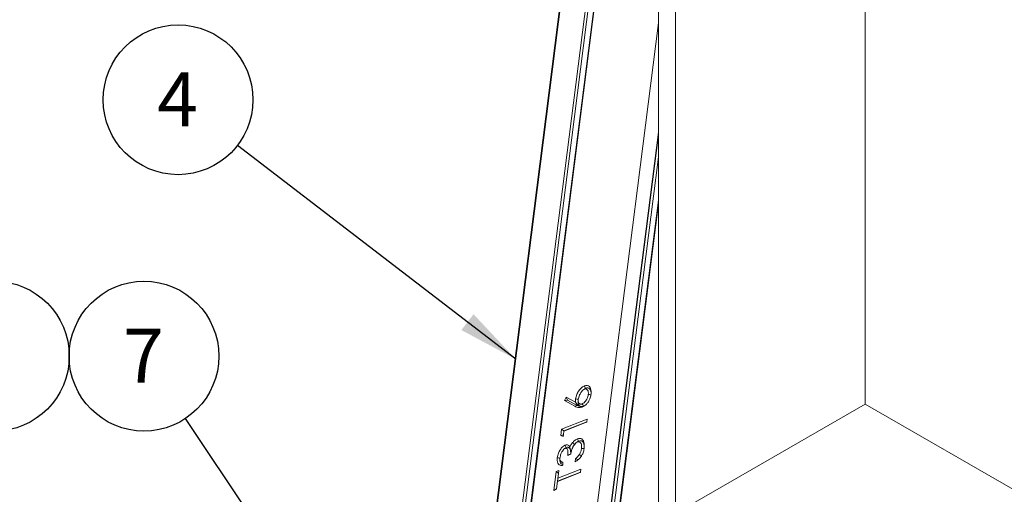
# Paper-space layout 'Sheet2' of a CAD drawing. Units: inches. Extents: x 0.6 to 17.4, y 0.1 to 10.8.
# Drawn here: x 6.7 to 9.2, y 1.9 to 3.1 of the extents above; entities that cross this region are included whole.
import ezdxf

# ---------------------------------------------------------------- set-up
doc = ezdxf.new("R2010")
doc.units = ezdxf.units.IN
doc.header["$MEASUREMENT"] = 0
doc.layers.add('SLD-0', color=7, linetype='Continuous')
doc.styles.add('SLDTEXTSTYLE1', font='TXT', dxfattribs={"width": 0.75})
doc.dimstyles.new('SLDDIMSTYLE2', dxfattribs={"dimtxt": 0.18, "dimasz": 0.156, "dimexe": 0, "dimexo": 0.0625, "dimgap": 0, "dimtad": 0, "dimtih": 1, "dimtoh": 1, "dimdec": 0, "dimrnd": 1e-09, "dimzin": 0, "dimdsep": 46, "dimtxsty": 'Standard', "dimsah": 1, "dimcen": 0.09, "dimadec": 0, "dimazin": 0, "dimtfac": 0.156, "dimtdec": 0, "dimtofl": 0, "dimtmove": 0, "dimatfit": 3, "dimfxl": 1, "dimfrac": 2, "dimtolj": 1, "dimtzin": 0, "dimarcsym": 0})

# ---------------------------------------------------------------- blocks, each defined once
blk = doc.blocks.new('SW_NOTE_20')
at = {"layer": 'SLD-0', "color": 0}
blk.add_circle((-0.1066, 0.1595), 0.1919, dxfattribs=at)
at = {"layer": 'SLD-0', "color": 0, "insert": (-0.108, 0.2296), "char_height": 0.1378, "attachment_point": 2, "style": 'SLDTEXTSTYLE1'}
blk.add_mtext('7', dxfattribs=at)
blk = doc.blocks.new('SW_NOTE_21')
at = {"layer": 'SLD-0', "color": 0}
blk.add_circle((-0.1522, 0.1169), 0.1919, dxfattribs=at)
at = {"layer": 'SLD-0', "color": 0, "insert": (-0.1536, 0.1869), "char_height": 0.1378, "attachment_point": 2, "style": 'SLDTEXTSTYLE1'}
blk.add_mtext('4', dxfattribs=at)
blk = doc.blocks.new('SW_NOTE_26')
at = {"layer": 'SLD-0', "color": 0}
blk.add_circle((0.0509, 0.1075), 0.1919, dxfattribs=at)
at = {"layer": 'SLD-0', "color": 0, "insert": (0.0495, 0.1776), "char_height": 0.1378, "attachment_point": 2, "style": 'SLDTEXTSTYLE1'}
blk.add_mtext('5', dxfattribs=at)

psp = doc.layouts.new('Sheet2')

# ---------------------------------------------------------------- linework, layer by layer
at = {"color": 7, "linetype": 'Continuous', "lineweight": 15}
for p, q in [((8.3192, 4.587), (8.3192, 1.8485)), ((8.3634, 4.587), (8.3634, 1.823)), ((8.1754, 3.9633), (7.7576, 0.6762)), ((8.1711, 3.9436), (7.7589, 0.6999)), ((7.8177, 0.6415), (8.2355, 3.9286)), ((8.2377, 3.8905), (7.8295, 0.6783)), ((7.8556, 0.773), (8.2413, 3.8075)), ((7.857, 0.7744), (8.2427, 3.8089)), ((8.8495, 3.5931), (8.8495, 2.1036)), ((8.0838, 0.7645), (8.3192, 2.6163)), ((8.0787, 2.1129), (8.0832, 2.1211)), ((8.0832, 2.1211), (8.1067, 2.108)), ((8.0866, 2.1138), (8.0832, 2.1211)), ((8.115, 2.1206), (8.1139, 2.116)), ((8.1326, 2.1437), (8.1329, 2.1439)), ((8.1464, 2.1273), (8.1463, 2.1269)), ((8.0866, 2.1138), (8.0787, 2.1129)), ((8.1052, 2.098), (8.0787, 2.1129)), ((8.0866, 2.1138), (8.1108, 2.1002)), ((8.1108, 2.1002), (8.1052, 2.098)), ((8.1134, 2.0988), (8.1108, 2.1002)), ((8.1139, 2.0989), (8.1134, 2.0988)), ((8.1136, 2.1142), (8.1139, 2.116)), ((8.1269, 2.0978), (8.1271, 2.0979)), ((8.3634, 1.823), (8.8495, 2.1036)), ((8.8495, 2.1036), (10.0164, 1.43)), ((8.0709, 2.0393), (8.1364, 2.0651)), ((8.1353, 2.0567), (8.0771, 2.0337)), ((8.1359, 2.0576), (8.0772, 2.0345)), ((8.1359, 2.0576), (8.1353, 2.0567)), ((8.1359, 2.0576), (8.1364, 2.0651)), ((8.0688, 2.0225), (8.0709, 2.0393)), ((8.0759, 2.0242), (8.0688, 2.0225)), ((8.0749, 2.02), (8.0688, 2.0225)), ((8.0772, 2.0345), (8.0709, 2.0393)), ((8.0759, 2.0242), (8.0749, 2.02)), ((8.0759, 2.0242), (8.0772, 2.0345)), ((8.1149, 2.0086), (8.1144, 2.0084)), ((8.0832, 1.9921), (8.0831, 1.9921)), ((8.0938, 1.9748), (8.0871, 1.9721)), ((8.094, 1.9845), (8.0953, 1.9817)), ((8.0945, 1.9758), (8.094, 1.9845)), ((8.0947, 1.9758), (8.0945, 1.9758)), ((8.0953, 1.9817), (8.0975, 1.987)), ((8.1288, 1.9894), (8.1288, 1.9893)), ((8.0667, 1.965), (8.0668, 1.9651)), ((8.1058, 1.9556), (8.1068, 1.964)), ((8.051, 1.8824), (8.0571, 1.9305)), ((8.0571, 1.9305), (8.0638, 1.9331)), ((8.0633, 1.9257), (8.0571, 1.9305)), ((8.119, 1.9281), (8.0607, 1.9051)), ((8.1196, 1.929), (8.0608, 1.9058)), ((8.0633, 1.9257), (8.0608, 1.9058)), ((8.0618, 1.9134), (8.1201, 1.9364)), ((8.0633, 1.9257), (8.0638, 1.9331)), ((8.1196, 1.929), (8.119, 1.9281)), ((8.1196, 1.929), (8.1201, 1.9364)), ((8.0583, 1.8859), (8.0608, 1.9058)), ((8.0583, 1.8859), (8.051, 1.8824)), ((8.0577, 1.885), (8.051, 1.8824)), ((8.0583, 1.8859), (8.0577, 1.885))]:
    psp.add_line(p, q, dxfattribs=at)
at = {"color": 8, "linetype": 'Continuous', "lineweight": 15}
for p, q in [((8.0402, 0.8855), (8.3192, 3.0803)), ((8.3192, 2.8005), (8.0729, 0.863)), ((8.0738, 0.8625), (8.3192, 2.793)), ((8.3192, 2.7371), (8.0808, 0.8618)), ((8.0844, 0.7788), (8.3192, 2.6261))]:
    psp.add_line(p, q, dxfattribs=at)
at = {"color": 7, "linetype": 'Continuous', "lineweight": 15, "flags": 128}
for points in [[(8.1326, 2.1437), (8.1318, 2.1454), (8.1309, 2.1474), (8.1297, 2.1499)], [(8.1329, 2.1439), (8.1319, 2.1433), (8.1307, 2.1426), (8.129, 2.1417)], [(8.1464, 2.1273), (8.1445, 2.1275), (8.1424, 2.1277), (8.1396, 2.128)], [(8.1466, 2.1313), (8.1466, 2.1333), (8.1466, 2.1353)], [(8.1134, 2.0988), (8.1103, 2.103), (8.1085, 2.1055), (8.1067, 2.108)], [(8.1139, 2.116), (8.112, 2.1162), (8.1099, 2.1164), (8.1071, 2.1167)], [(8.1271, 2.0979), (8.1263, 2.0995), (8.1254, 2.1015), (8.1242, 2.104)], [(8.1266, 2.0974), (8.1283, 2.0984), (8.13, 2.0994)], [(8.0832, 1.9921), (8.0824, 1.9938), (8.0815, 1.9957), (8.0803, 1.9982)], [(8.1046, 2.0002), (8.1029, 2.0015), (8.1013, 2.0029), (8.0992, 2.0047)], [(8.1149, 2.0086), (8.1139, 2.008), (8.1126, 2.0073), (8.111, 2.0064)], [(8.1144, 2.0084), (8.1136, 2.0101), (8.1127, 2.012), (8.1115, 2.0145)], [(8.1291, 1.996), (8.1291, 1.9981), (8.1291, 2.0002)], [(8.0953, 1.9817), (8.0942, 1.9857), (8.0933, 1.9893), (8.0924, 1.9929)], [(8.1224, 1.9708), (8.1209, 1.9717), (8.1191, 1.9728), (8.1167, 1.9743)], [(8.1288, 1.9894), (8.127, 1.9895), (8.1249, 1.9897), (8.1221, 1.99)], [(8.0667, 1.965), (8.0649, 1.9652), (8.0628, 1.9654), (8.06, 1.9656)]]:
    psp.add_lwpolyline(points, dxfattribs=at)
at = {"color": 7, "linetype": 'Continuous', "lineweight": 15}
for points, knots in [([(8.1071, 2.1167), (8.1079, 2.1205), (8.1094, 2.1279), (8.1149, 2.1374), (8.121, 2.1448), (8.1263, 2.1485), (8.1292, 2.1497), (8.1297, 2.1499)], [0, 0, 0, 0, 0.274575, 0.544712, 0.775016, 0.958403, 1, 1, 1, 1]), ([(8.1297, 2.1499), (8.1321, 2.1506), (8.1365, 2.152), (8.1427, 2.1489), (8.1457, 2.1431), (8.1467, 2.1384), (8.1466, 2.1356), (8.1465, 2.1352)], [0, 0, 0, 0, 0.265041, 0.484248, 0.688823, 0.965118, 1, 1, 1, 1]), ([(8.115, 2.1206), (8.1153, 2.1216), (8.1163, 2.1253), (8.1192, 2.1311), (8.1228, 2.1362), (8.1253, 2.1386), (8.1259, 2.1392)], [0, 0, 0, 0, 0.152655, 0.523209, 0.890313, 1, 1, 1, 1]), ([(8.1259, 2.1392), (8.1246, 2.1377), (8.1212, 2.134), (8.1175, 2.1277), (8.1157, 2.1227), (8.115, 2.1206)], [0, 0, 0, 0, 0.266332, 0.692944, 1, 1, 1, 1]), ([(8.1242, 2.104), (8.1258, 2.1049), (8.1291, 2.1066), (8.1328, 2.111), (8.1361, 2.1162), (8.1386, 2.122), (8.1393, 2.1262), (8.1396, 2.128)], [0, 0, 0, 0, 0.1811931, 0.3709753, 0.5735717, 0.813106, 1, 1, 1, 1]), ([(8.1259, 2.1392), (8.1274, 2.1405), (8.1294, 2.1423), (8.1319, 2.1434), (8.1326, 2.1437)], [0, 0, 0, 0, 0.725652, 1, 1, 1, 1]), ([(8.1463, 2.1269), (8.1456, 2.1236), (8.1444, 2.1175), (8.1402, 2.1094), (8.1352, 2.1032), (8.1306, 2.0995), (8.1278, 2.0982), (8.1271, 2.0979)], [0, 0, 0, 0, 0.278254, 0.514207, 0.746504, 0.938494, 1, 1, 1, 1]), ([(8.1396, 2.128), (8.1398, 2.1303), (8.1401, 2.1343), (8.1382, 2.1395), (8.1348, 2.1425), (8.1314, 2.1425), (8.1297, 2.1419), (8.129, 2.1417)], [0, 0, 0, 0, 0.32294, 0.551458, 0.750243, 0.900549, 1, 1, 1, 1]), ([(8.1329, 2.1439), (8.1349, 2.1445), (8.1383, 2.1455), (8.1431, 2.143), (8.1458, 2.1384), (8.1468, 2.133), (8.1465, 2.1291), (8.1464, 2.1273)], [0, 0, 0, 0, 0.2162199, 0.3902198, 0.5585874, 0.7998531, 1, 1, 1, 1]), ([(8.1229, 2.0956), (8.1204, 2.0949), (8.1161, 2.0938), (8.11, 2.0955), (8.1068, 2.0972), (8.1052, 2.098)], [0, 0, 0, 0, 0.415781, 0.708475, 1, 1, 1, 1]), ([(8.1067, 2.108), (8.1066, 2.1091), (8.1066, 2.1111), (8.1068, 2.1141), (8.107, 2.1158), (8.1071, 2.1167)], [0, 0, 0, 0, 0.3955375, 0.6931048, 1, 1, 1, 1]), ([(8.1138, 2.1052), (8.1135, 2.1068), (8.1131, 2.1099), (8.1135, 2.1129), (8.1136, 2.1142)], [0, 0, 0, 0, 0.562175, 1, 1, 1, 1]), ([(8.1136, 2.1139), (8.1135, 2.1128), (8.1134, 2.11), (8.1149, 2.1061), (8.1184, 2.1031), (8.1219, 2.1032), (8.1237, 2.1038), (8.1242, 2.104)], [0, 0, 0, 0, 0.1924473, 0.4546547, 0.6830439, 0.907652, 1, 1, 1, 1]), ([(8.1139, 2.0989), (8.1138, 2.1009), (8.1138, 2.103), (8.1138, 2.1051), (8.1138, 2.1052)], [0, 0, 0, 0, 0.970193, 1, 1, 1, 1]), ([(8.1138, 2.1052), (8.1138, 2.105), (8.1142, 2.103), (8.1157, 2.0993), (8.119, 2.0977), (8.1206, 2.0969)], [0, 0, 0, 0, 0.035032, 0.546461, 1, 1, 1, 1]), ([(8.1206, 2.0969), (8.1194, 2.0971), (8.117, 2.0975), (8.1149, 2.0985), (8.1139, 2.0989)], [0, 0, 0, 0, 0.537885, 1, 1, 1, 1]), ([(8.1206, 2.0969), (8.1225, 2.0969), (8.1246, 2.097), (8.1266, 2.0977), (8.1269, 2.0978)], [0, 0, 0, 0, 0.874143, 1, 1, 1, 1]), ([(8.1269, 2.0978), (8.1265, 2.0976), (8.1257, 2.0971), (8.1244, 2.0964), (8.1235, 2.0959), (8.1229, 2.0956)], [0, 0, 0, 0, 0.272485, 0.584434, 1, 1, 1, 1]), ([(8.1266, 2.0975), (8.1265, 2.0974), (8.1254, 2.0965), (8.1241, 2.096), (8.1229, 2.0956)], [0, 0, 0, 0, 0.146225, 1, 1, 1, 1]), ([(8.06, 1.9656), (8.0609, 1.9698), (8.0624, 1.977), (8.0672, 1.9864), (8.0724, 1.993), (8.0771, 1.9968), (8.0796, 1.9979), (8.0803, 1.9982)], [0, 0, 0, 0, 0.315805, 0.555128, 0.791183, 0.943978, 1, 1, 1, 1]), ([(8.0803, 1.9982), (8.0822, 1.9988), (8.0856, 1.9998), (8.0904, 1.9972), (8.0917, 1.9944), (8.0924, 1.9929)], [0, 0, 0, 0, 0.384868, 0.678799, 1, 1, 1, 1]), ([(8.0924, 1.9929), (8.093, 1.9942), (8.0941, 1.9969), (8.0964, 2.0009), (8.0982, 2.0034), (8.0992, 2.0047)], [0, 0, 0, 0, 0.308162, 0.650017, 1, 1, 1, 1]), ([(8.0992, 2.0047), (8.101, 2.0067), (8.1037, 2.0098), (8.108, 2.0129), (8.1104, 2.014), (8.1115, 2.0145)], [0, 0, 0, 0, 0.50878, 0.761432, 1, 1, 1, 1]), ([(8.108, 2.0039), (8.1065, 2.0024), (8.1036, 1.9992), (8.1015, 1.9955), (8.1003, 1.9936)], [0, 0, 0, 0, 0.483119, 1, 1, 1, 1]), ([(8.1003, 1.9936), (8.1009, 1.9947), (8.1021, 1.997), (8.1037, 1.9991), (8.1046, 2.0002)], [0, 0, 0, 0, 0.471245, 1, 1, 1, 1]), ([(8.1046, 2.0002), (8.1054, 2.0012), (8.1065, 2.0025), (8.1077, 2.0037), (8.108, 2.0039)], [0, 0, 0, 0, 0.808508, 1, 1, 1, 1]), ([(8.108, 2.0039), (8.1095, 2.0052), (8.1114, 2.007), (8.1138, 2.0081), (8.1144, 2.0084)], [0, 0, 0, 0, 0.764946, 1, 1, 1, 1]), ([(8.1221, 1.99), (8.1224, 1.9934), (8.1228, 1.9984), (8.1202, 2.0046), (8.1163, 2.0074), (8.113, 2.0071), (8.1114, 2.0065), (8.111, 2.0064)], [0, 0, 0, 0, 0.406917, 0.611134, 0.792551, 0.95095, 1, 1, 1, 1]), ([(8.1115, 2.0145), (8.1134, 2.0151), (8.1171, 2.0162), (8.1232, 2.0145), (8.1274, 2.0095), (8.1291, 2.0042), (8.1289, 2.0009), (8.1289, 2)], [0, 0, 0, 0, 0.21308, 0.418739, 0.643264, 0.901534, 1, 1, 1, 1]), ([(8.1149, 2.0086), (8.1166, 2.0091), (8.1199, 2.01), (8.1247, 2.008), (8.128, 2.0036), (8.1294, 1.997), (8.1291, 1.9922), (8.1288, 1.9894)], [0, 0, 0, 0, 0.177873, 0.331734, 0.501945, 0.716909, 1, 1, 1, 1]), ([(8.0668, 1.9651), (8.0675, 1.9687), (8.0687, 1.9749), (8.0727, 1.9824), (8.0765, 1.9875), (8.08, 1.9906), (8.0823, 1.9917), (8.0831, 1.9921)], [0, 0, 0, 0, 0.333989, 0.576031, 0.770325, 0.917732, 1, 1, 1, 1]), ([(8.0831, 1.9921), (8.0828, 1.9919), (8.082, 1.9915), (8.0807, 1.9907), (8.0797, 1.9902), (8.0792, 1.9899)], [0, 0, 0, 0, 0.271293, 0.583731, 1, 1, 1, 1]), ([(8.0871, 1.9721), (8.0873, 1.9744), (8.0878, 1.9794), (8.0871, 1.9856), (8.0846, 1.9895), (8.0819, 1.9907), (8.0801, 1.9901), (8.0792, 1.9899)], [0, 0, 0, 0, 0.294858, 0.653081, 0.769416, 0.880646, 1, 1, 1, 1]), ([(8.094, 1.9845), (8.0933, 1.9866), (8.0922, 1.9898), (8.0886, 1.9928), (8.0855, 1.9929), (8.0838, 1.9923), (8.0832, 1.9921)], [0, 0, 0, 0, 0.4342311, 0.6425764, 0.8716485, 1, 1, 1, 1]), ([(8.0945, 1.9758), (8.0933, 1.9751), (8.0908, 1.9739), (8.0884, 1.9727), (8.0871, 1.9721)], [0, 0, 0, 0, 0.498491, 1, 1, 1, 1]), ([(8.0947, 1.9758), (8.0945, 1.9756), (8.0942, 1.9753), (8.094, 1.9749), (8.0938, 1.9748)], [0, 0, 0, 0, 0.511097, 1, 1, 1, 1]), ([(8.0975, 1.987), (8.0972, 1.9862), (8.096, 1.9825), (8.0953, 1.9787), (8.0947, 1.9758)], [0, 0, 0, 0, 0.221264, 1, 1, 1, 1]), ([(8.0975, 1.987), (8.0981, 1.9887), (8.099, 1.991), (8.1001, 1.9931), (8.1003, 1.9936)], [0, 0, 0, 0, 0.769248, 1, 1, 1, 1]), ([(8.1068, 1.964), (8.1078, 1.9648), (8.1099, 1.9663), (8.1134, 1.9696), (8.1154, 1.9725), (8.1167, 1.9743)], [0, 0, 0, 0, 0.261975, 0.536879, 1, 1, 1, 1]), ([(8.1131, 1.9604), (8.1151, 1.9622), (8.1184, 1.965), (8.1212, 1.9688), (8.1223, 1.9705), (8.1224, 1.9708)], [0, 0, 0, 0, 0.571085, 0.93285, 1, 1, 1, 1]), ([(8.1167, 1.9743), (8.118, 1.9768), (8.12, 1.9806), (8.1215, 1.986), (8.1219, 1.9887), (8.1221, 1.99)], [0, 0, 0, 0, 0.5112256, 0.7586786, 1, 1, 1, 1]), ([(8.1288, 1.9893), (8.1285, 1.9873), (8.1277, 1.982), (8.1254, 1.9758), (8.123, 1.9718), (8.1224, 1.9708)], [0, 0, 0, 0, 0.298456, 0.814582, 1, 1, 1, 1]), ([(8.0734, 1.9459), (8.0705, 1.946), (8.0655, 1.9461), (8.0608, 1.952), (8.0594, 1.9586), (8.0598, 1.9633), (8.06, 1.9656)], [0, 0, 0, 0, 0.294441, 0.502378, 0.749208, 1, 1, 1, 1]), ([(8.0742, 1.9484), (8.0726, 1.949), (8.0695, 1.9502), (8.0669, 1.9552), (8.0663, 1.9602), (8.0666, 1.9636), (8.0667, 1.965)], [0, 0, 0, 0, 0.244831, 0.494503, 0.790976, 1, 1, 1, 1]), ([(8.0667, 1.965), (8.0667, 1.9638), (8.0665, 1.9612), (8.068, 1.9573), (8.0713, 1.955), (8.0736, 1.9544), (8.0745, 1.9542)], [0, 0, 0, 0, 0.2391757, 0.518774, 0.8164737, 1, 1, 1, 1]), ([(8.0742, 1.9484), (8.0741, 1.948), (8.0739, 1.9472), (8.0736, 1.9463), (8.0734, 1.9459)], [0, 0, 0, 0, 0.434216, 1, 1, 1, 1]), ([(8.0742, 1.9484), (8.0742, 1.9493), (8.0743, 1.9513), (8.0744, 1.9532), (8.0745, 1.9542)], [0, 0, 0, 0, 0.472411, 1, 1, 1, 1]), ([(8.1131, 1.9604), (8.1121, 1.9597), (8.1097, 1.9581), (8.1072, 1.9565), (8.1058, 1.9556)], [0, 0, 0, 0, 0.409109, 1, 1, 1, 1]), ([(8.1131, 1.9604), (8.1121, 1.961), (8.11, 1.9621), (8.1079, 1.9634), (8.1068, 1.964)], [0, 0, 0, 0, 0.474738, 1, 1, 1, 1])]:
    psp.add_open_spline(points, degree=3, knots=knots, dxfattribs=at)

# ---------------------------------------------------------------- block references
at = {"layer": 'SLD-0'}
for name, p in [('SW_NOTE_21', (7.2403, 2.7662)), ('SW_NOTE_26', (6.5665, 2.1187)), ('SW_NOTE_20', (7.1074, 2.0667))]:
    psp.add_blockref(name, p, dxfattribs=at)

# ---------------------------------------------------------------- leaders
for points in [[(7.9536, 2.2184), (7.2403, 2.7662)], [(7.9557, 0.797), (7.1074, 2.0667)]]:
    psp.add_leader(points, dimstyle='SLDDIMSTYLE2', dxfattribs=at)

doc.saveas('drawing.dxf')
